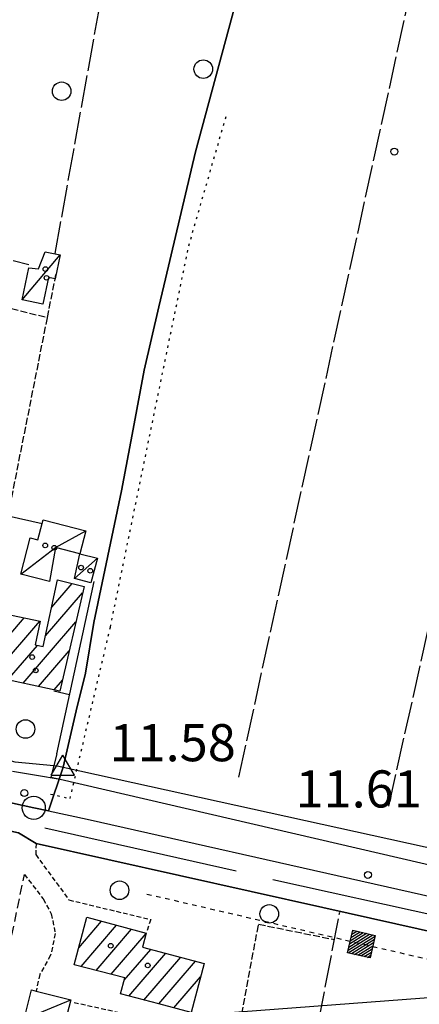
# Model space of a CAD drawing. Extents: x 1737404 to 1741714, y 5042816 to 5045945.
# Drawn here: x 1737979 to 1738065, y 5043274 to 5043486 of the extents above; entities that cross this region are included whole.
import ezdxf

# ---------------------------------------------------------------- set-up
doc = ezdxf.new("R2010")
doc.units = 0
for name, pattern in [('C', [10, 5, 5]), ('L17', [8, 7, -1]), ('L2', [1.5, 0.5, -1]), ('L3', [1.5, 1, -0.5]), ('L4', [2, 1, -1]), ('L5', [2, 1.5, -0.5]), ('L7', [3, 2, -1])]:
    doc.linetypes.add(name, pattern=pattern)
doc.layers.get('0').update_dxf_attribs({"linetype": 'C'})
for name, color, linetype in [('11B2', 1, 'C'), ('11D4', 1, 'C'), ('15A1', 5, 'L2'), ('15E5', 2, 'C'), ('16A1', 1, 'C'), ('17A1', 1, 'C'), ('17C3', 1, 'C'), ('19A1', 1, 'C'), ('1A1', 4, 'C'), ('1AJ36', 1, 'C'), ('1C3', 1, 'C'), ('24E5', 2, 'C'), ('298', 7, 'CONTINUOUS'), ('2E5', 3, 'C'), ('2J10', 2, 'L7'), ('2K11', 1, 'C'), ('2L12', 1, 'L3'), ('3A1', 1, 'C'), ('4B2', 3, 'C'), ('4E5', 2, 'L17'), ('5A1', 2, 'L5'), ('5F6', 1, 'C'), ('8E5', 2, 'L4'), ('9A1', 2, 'C'), ('A2E5', 1, 'C'), ('A4B2', 1, 'C'), ('I2E5', 7, 'CONTINUOUS'), ('I4B2', 7, 'CONTINUOUS'), ('N2P16', 2, 'C'), ('N4C3', 2, 'C')]:
    doc.layers.add(name, color=color, linetype=linetype)

# ---------------------------------------------------------------- blocks, each defined once
blk = doc.blocks.new('5F6')
at = {"layer": '5F6'}
blk.add_circle((0, 0), 2, dxfattribs=at)
blk = doc.blocks.new('11D4')
at = {"layer": '11D4'}
for radius in [0.5, 0.01]:
    blk.add_circle((0, 0), radius, dxfattribs=at)
blk = doc.blocks.new('1AJ36')
at = {"layer": '1AJ36'}
for radius in [0.5, 0.01]:
    blk.add_circle((0, 0), radius, dxfattribs=at)
blk = doc.blocks.new('11B2')
at = {"layer": '11B2'}
blk.add_circle((0, 0), 0.75, dxfattribs=at)
blk = doc.blocks.new('N2P16')
at = {"layer": 'N2P16'}
blk.add_circle((0, -0.00928), 2.5, dxfattribs=at)
blk = doc.blocks.new('N4C3')
at = {"layer": 'N4C3'}
for p, q in [((2.4755, -1.75357), (-0.02926, 2.58115)), ((-2.5275, -1.75518), (2.4725, -1.75518))]:
    blk.add_line(p, q, dxfattribs=at)
at = {"layer": 'N4C3', "flags": 128}
blk.add_lwpolyline([(-2.52926, -1.74898), (-0.02926, 2.58115)], dxfattribs=at)
blk = doc.blocks.new('*X113')
at = {"color": 0}
for p, q in [((1649.89426, 991.57785), (1654.34992, 996.03351)), ((1649.89426, 992.28495), (1653.64281, 996.03351)), ((1649.89426, 992.99206), (1652.93571, 996.03351)), ((1649.89426, 993.69917), (1652.2286, 996.03351)), ((1649.89426, 994.40627), (1651.5215, 996.03351)), ((1649.89426, 995.11338), (1650.81439, 996.03351)), ((1649.89426, 995.82049), (1650.10728, 996.03351)), ((1650.05703, 991.03351), (1654.89426, 995.87074)), ((1650.76414, 991.03351), (1654.89426, 995.16363)), ((1651.47124, 991.03351), (1654.89426, 994.45653)), ((1652.17835, 991.03351), (1654.89426, 993.74942)), ((1652.88546, 991.03351), (1654.89426, 993.04231)), ((1653.59256, 991.03351), (1654.89426, 992.33521)), ((1654.29967, 991.03351), (1654.89426, 991.6281))]:
    blk.add_line(p, q, dxfattribs=at)
blk = doc.blocks.new('24E5')
at = {"layer": '24E5'}
blk.add_lwpolyline([(-2.5038, -2.57363), (-2.5038, 2.42637), (2.4962, 2.42637), (2.4962, -2.57363)], close=True, dxfattribs=at)
blk.add_blockref('*X113', (-1652.39806, -993.60714), dxfattribs=at)
blk = doc.blocks.new('19A1')
at = {"layer": '19A1'}
blk.add_line((0, 0), (0, 3.50512), dxfattribs=at)

msp = doc.modelspace()

# ---------------------------------------------------------------- linework, layer by layer
at = {"layer": '15A1'}
msp.add_polyline3d([(1737985.55404, 5043319.28209, 11.168), (1737989.7783, 5043318.31371, 11.185), (1737998.47189, 5043355.29748, 10.816), (1738015.38826, 5043437.53533, 10.577), (1738023.56608, 5043465.81598, 10.438)], dxfattribs=at)
at = {"layer": '15E5'}
for points in [[(1738025.46926, 5043489.67465, 10.63), (1738016.82608, 5043457.77802, 10.59), (1738010.35899, 5043430.40968, 10.688), (1738008.92481, 5043424.34343, 10.71), (1738005.74584, 5043410.72051, 10.71), (1738003.37993, 5043397.94469, 10.71), (1738000.86397, 5043384.66825, 10.71), (1737994.93416, 5043356.2982, 10.83), (1737993.12637, 5043345.39035, 10.83), (1737991.06378, 5043337.25632, 10.79), (1737988.25108, 5043325.11696, 10.786), (1737985.11273, 5043315.65286, 11.425), (1737981.92779, 5043316.33502, 11.614), (1737970.99435, 5043318.68544, 11.535), (1737956.38277, 5043321.82249, 11.53), (1737938.41169, 5043325.68279, 11.587), (1737924.25382, 5043328.72043, 11.604), (1737918.0257, 5043330.17358, 11.647), (1737913.65613, 5043331.19426, 11.784), (1737905.71428, 5043333.04761, 11.623), (1737888.8089, 5043336.9927, 11.559), (1737887.45143, 5043329.80801, 11.738), (1737883.50576, 5043309.88304, 11.675), (1737874.85468, 5043266.15641, 11.536)], [(1737874.85468, 5043266.15641, 11.536), (1737883.50576, 5043309.88304, 11.675), (1737887.45143, 5043329.80801, 11.738), (1737888.8089, 5043336.9927, 11.559), (1737905.71428, 5043333.04761, 11.623), (1737913.65613, 5043331.19426, 11.784), (1737918.0257, 5043330.17358, 11.647), (1737924.25382, 5043328.72043, 11.604), (1737938.41169, 5043325.68279, 11.587), (1737956.38277, 5043321.82249, 11.53), (1737970.99435, 5043318.68544, 11.535), (1737981.92779, 5043316.33502, 11.614), (1737985.11273, 5043315.65286, 11.425), (1737988.25108, 5043325.11696, 10.786), (1737991.06378, 5043337.25632, 10.79), (1737993.12637, 5043345.39035, 10.83), (1737994.93416, 5043356.2982, 10.83), (1738000.86397, 5043384.66825, 10.71), (1738003.37993, 5043397.94469, 10.71), (1738005.74584, 5043410.72051, 10.71), (1738008.92481, 5043424.34343, 10.71), (1738010.35899, 5043430.40968, 10.688), (1738016.82608, 5043457.77802, 10.59), (1738025.46926, 5043489.67465, 10.63)]]:
    msp.add_polyline3d(points, dxfattribs=at)
at = {"layer": '16A1'}
msp.add_line((1737581.02662, 5043239.01497), (1740832.21005, 5043482.4218), dxfattribs=at)
at = {"layer": '17A1'}
for p, q in [((1737985.80993, 5043359.55826, -3333), (1737990.21899, 5043364.68093, -3333)), ((1737984.49643, 5043353.43386, -3333), (1737992.48421, 5043362.71447, -3333)), ((1737972.93613, 5043344.6008, -3333), (1737983.22753, 5043356.55898, -3333)), ((1737974.13331, 5043350.59114, -3333), (1737979.88104, 5043357.26915, -3333)), ((1737979.62458, 5043343.17409, -3333), (1737991.03424, 5043356.43043, -3333)), ((1737976.27986, 5043343.88741, -3333), (1737982.71399, 5043351.36292, -3333)), ((1737982.96831, 5043342.46069, -3333), (1737989.58328, 5043350.14631, -3333)), ((1737986.31304, 5043341.74738, -3333), (1737988.13331, 5043343.86226, -3333)), ((1737991.64227, 5043286.12971, -3333), (1737996.57898, 5043291.8665, -3333)), ((1737992.13612, 5043282.10518, -3333), (1737999.801, 5043291.01062, -3333)), ((1737995.3766, 5043281.27073, -3333), (1738003.02295, 5043290.15573, -3333)), ((1737998.61607, 5043280.43621, -3333), (1738006.18877, 5043289.23346, -3333)), ((1738001.45245, 5043279.13226, -3333), (1738007.19742, 5043285.80706, -3333)), ((1738002.48425, 5043275.73166, -3333), (1738010.42036, 5043284.95224, -3333)), ((1738005.70988, 5043274.88106, -3333), (1738013.64239, 5043284.09636, -3333)), ((1738008.9356, 5043274.02946, -3333), (1738016.86526, 5043283.24254, -3333)), ((1738012.15577, 5043273.17143, -3333), (1738017.90904, 5043279.85587, -3333))]:
    msp.add_line(p, q, dxfattribs=at)
at = {"layer": '17C3'}
for p, q in [((1737979.44664, 5043425.86601, -3333), (1737987.63004, 5043435.54737, -3333)), ((1737990.7527, 5043365.78992, -3333), (1737995.68962, 5043370.1709, -3333)), ((1737979.85544, 5043270.75823, -3333), (1737989.91843, 5043274.90422, -3333))]:
    msp.add_line(p, q, dxfattribs=at)
msp.add_polyline3d([(1737979.14986, 5043366.72735, -3333), (1737986.64188, 5043372.46292, -3333), (1737993.1412, 5043376.06734, -3333)], dxfattribs=at)
at = {"layer": '1A1'}
for points in [[(1737992.78879, 5043364.03094, 17.45), (1737987.58287, 5043341.47641, 17.45), (1737972.86069, 5043344.61721, 17.45), (1737975.74173, 5043358.14762, 17.45), (1737983.31317, 5043356.54032, 17.45), (1737982.228, 5043351.46493, 17.45), (1737983.99456, 5043351.09577, 17.45), (1737987.07875, 5043365.47575, 17.45), (1737992.78879, 5043364.03094, 17.45)], [(1737993.38769, 5043292.71366, 18.45), (1738006.20917, 5043289.3092, 18.45), (1738005.37824, 5043286.28961, 18.45), (1738018.67937, 5043282.76061, 18.45), (1738015.87523, 5043272.1813, 18.45), (1738008.90386, 5043274.03812, 18.45), (1738000.67135, 5043276.21068, 18.45), (1738001.59583, 5043279.66849, 18.45), (1737990.67484, 5043282.48215, 18.45), (1737993.38769, 5043292.71366, 18.45)]]:
    msp.add_polyline3d(points, close=True, dxfattribs=at)
at = {"layer": '1C3'}
for points in [[(1737979.44664, 5043425.86601, 15.556), (1737980.90685, 5043432.73648, 15.556), (1737982.98707, 5043432.57132, 15.556), (1737984.38935, 5043436.23739, 15.556), (1737987.63004, 5043435.54737, 15.556), (1737986.52707, 5043430.38842, 15.556), (1737985.12524, 5043430.69463, 15.556), (1737983.89638, 5043424.92655, 15.556), (1737979.44664, 5043425.86601, 15.556)], [(1737979.14986, 5043366.72735, 15.343), (1737981.16332, 5043374.57991, 15.343), (1737982.84853, 5043374.14549, 15.343), (1737983.74765, 5043377.62046, 15.343), (1737983.95371, 5043378.43114, 15.343), (1737993.1412, 5043376.06734, 15.343), (1737991.88196, 5043371.12032, 15.343), (1737986.64188, 5043372.46292, 15.343), (1737985.36428, 5043365.13579, 15.343), (1737979.14986, 5043366.72735, 15.343)], [(1737995.68962, 5043370.1709, 14.761), (1737994.2245, 5043364.83941, 14.761), (1737990.7527, 5043365.78992, 14.761), (1737991.88196, 5043371.12032, 14.761), (1737995.68962, 5043370.1709, 14.761)], [(1737989.91843, 5043274.90422, 13.816), (1737988.32049, 5043268.61411, 13.816), (1737979.85544, 5043270.75823, 13.816), (1737981.45346, 5043277.04734, 13.816), (1737982.46752, 5043276.79032, 13.816), (1737989.91843, 5043274.90422, 13.816)]]:
    msp.add_polyline3d(points, close=True, dxfattribs=at)
at = {"layer": '298'}
for points in [[(1738125.48932, 5043293.12383, 10.96), (1738121.45552, 5043279.5061, 11.5), (1738120.24338, 5043279.7834, 11.501), (1738116.78115, 5043278.62364, 10.731), (1738112.13541, 5043279.66276, 11.506), (1738044.35089, 5043294.83231, 11.81), (1737982.43227, 5043308.65894, 11.61), (1737978.65851, 5043310.92363, 11.679), (1737957.75878, 5043315.48527, 11.774), (1737951.97317, 5043316.46612, 11.55), (1737941.70747, 5043318.69806, 11.841), (1737941.2539, 5043316.79982, 11.874), (1737921.92942, 5043321.47138, 11.836), (1737922.19493, 5043322.73377, 11.837), (1737913.57555, 5043324.94355, 11.89), (1737891.67921, 5043330.26594, 11.746), (1737872.22173, 5043333.87455, 11.913), (1737864.19334, 5043334.36557, 11.64), (1737793.76249, 5043350.44603, 11.734)], [(1737977.37492, 5043324.19739, 11.48), (1737982.50768, 5043323.33714, 11.198), (1737987.64136, 5043322.47797, 10.915), (1738070.4145, 5043303.34119, 11.01)]]:
    msp.add_polyline3d(points, dxfattribs=at)
at = {"layer": '2E5'}
msp.add_line((1737982.43227, 5043308.65894, 11.61), (1738044.35089, 5043294.83231, 11.81), dxfattribs=at)
msp.add_polyline3d([(1737986.9069, 5043328.00178, 10.912), (1737985.64827, 5043322.93948, 10.913), (1737987.64136, 5043322.47797, 10.915), (1738070.4145, 5043303.34119, 11.01), (1738106.32607, 5043294.99852, 11.01), (1738117.99642, 5043292.2219, 10.976), (1738120.07828, 5043291.72692, 10.97), (1738123.01243, 5043291.87639, 10.97), (1738123.96653, 5043292.11228, 10.97), (1738124.92062, 5043292.34818, 10.97), (1738125.48932, 5043293.12383, 10.96), (1738126.0581, 5043293.89849, 10.95), (1738126.99855, 5043298.60303, 10.87)], dxfattribs=at)
at = {"layer": '2J10'}
msp.add_polyline3d([(1737969.9891, 5043253.32329, 11.53), (1737972.91898, 5043267.66162, 11.559), (1737973.64045, 5043271.20552, 11.567), (1737979.91635, 5043301.97218, 11.63)], dxfattribs=at)
at = {"layer": '2K11'}
for p, q in [((1737984.3529, 5043311.99177, 11.69), (1738025.59766, 5043302.73668, 11.89)), ((1738033.53261, 5043300.88181, 11.89), (1738094.51756, 5043287.37736, 11.85))]:
    msp.add_line(p, q, dxfattribs=at)
at = {"layer": '2L12'}
for points in [[(1737982.43227, 5043308.65894, 11.61), (1737982.35492, 5043306.23631, 11.35), (1737989.54181, 5043296.46417, 11.31), (1738007.18984, 5043292.23069, 11.13), (1738006.20917, 5043289.3092, 11.16)], [(1737979.91635, 5043301.97218, 11.63), (1737983.98763, 5043296.67111, 11.61), (1737985.73138, 5043293.47223, 11.57), (1737986.57607, 5043289.19517, 11.53), (1737985.57846, 5043284.51745, 11.45), (1737983.22348, 5043280.39596, 11.45), (1737982.46752, 5043276.79032, 11.59)], [(1737990.63353, 5043274.35405, 11.67), (1738001.24535, 5043271.9996, 11.33), (1737999.74245, 5043264.02481, 11.31), (1737998.75224, 5043261.24401, 11.45)]]:
    msp.add_polyline3d(points, dxfattribs=at)
at = {"layer": '3A1'}
msp.add_line((1737986.9069, 5043328.00178, 10.912), (1737994.96115, 5043365.1533, 11.334), dxfattribs=at)
msp.add_polyline3d([(1737966.69955, 5043332.42372, 11.412), (1737969.30757, 5043344.99302, 12.279), (1737976.41294, 5043379.32069, 12.172), (1737983.74765, 5043377.62046, 12.038)], dxfattribs=at)
at = {"layer": '4B2'}
for q in [(1738126.21759, 5043294.70167, 10.242), (1737988.25078, 5043325.12095, 10.786)]:
    msp.add_line((1737988.25078, 5043325.12095, 10.786), q, dxfattribs=at)
for points in [[(1738025.46926, 5043489.67465, 10.63), (1738016.82608, 5043457.77802, 10.59), (1738008.92481, 5043424.34343, 10.71), (1738005.74584, 5043410.72051, 10.71), (1738003.37993, 5043397.94469, 10.71), (1738000.86397, 5043384.66825, 10.71), (1737994.93416, 5043356.2982, 10.83), (1737993.12637, 5043345.39035, 10.83), (1737991.06378, 5043337.25632, 10.79), (1737988.25078, 5043325.12095, 10.786)], [(1737986.27409, 5043325.47037, 10.79), (1737987.35862, 5043325.3169, 10.789), (1737988.25078, 5043325.12095, 10.786)]]:
    msp.add_polyline3d(points, dxfattribs=at)
at = {"layer": '4E5'}
for p, q in [((1737986.5656, 5043435.84776, 11.067), (1738002.85443, 5043526.35921, 11.587)), ((1737938.70103, 5043443.93826, 11.862), (1737980.88117, 5043433.49471, 11.15)), ((1738022.06301, 5043159.80594, 11.01), (1738047.96692, 5043293.83042, 11.792))]:
    msp.add_line(p, q, dxfattribs=at)
for points in [[(1738026.199, 5043322.96788, 10.784), (1738070.90856, 5043527.37283, 9.381), (1738099.42304, 5043651.7441, 10.939)], [(1738058.54071, 5043316.68455, 10.779), (1738098.45378, 5043495.17003, 11.53), (1738131.45073, 5043642.12799, 10.94)]]:
    msp.add_polyline3d(points, dxfattribs=at)
at = {"layer": '5A1'}
msp.add_line((1737976.41294, 5043379.32069, 12.03), (1737984.90197, 5043422.06351, 12.07), dxfattribs=at)
for points in [[(1737960.81058, 5043388.77968, 11.96), (1737967.41467, 5043426.36014, 12.01), (1737984.90197, 5043422.06351, 12.07), (1737986.73237, 5043431.31637, 12.07)], [(1738018.09683, 5043260.92527, 11.7), (1738024.62618, 5043260.04322, 11.75), (1738030.44063, 5043291.21359, 10.83), (1738046.82637, 5043287.92755, 10.64)]]:
    msp.add_polyline3d(points, dxfattribs=at)
at = {"layer": '8E5'}
msp.add_line((1738006.36952, 5043297.73604, -3333), (1738109.0378, 5043273.95433, -3333), dxfattribs=at)
at = {"layer": '9A1'}
msp.add_polyline3d([(1738044.35089, 5043294.83231, 11.81), (1738112.13541, 5043279.66276, 11.506), (1738116.78115, 5043278.62364, 10.731), (1738116.33847, 5043276.6871, 10.354), (1738121.75428, 5043275.08688, 10.555)], dxfattribs=at)
at = {"layer": 'A2E5', "flags": 128}
msp.add_lwpolyline([(1737888.8089, 5043336.9927), (1737905.71428, 5043333.04761), (1737913.65613, 5043331.19426), (1737918.0257, 5043330.17358), (1737924.25382, 5043328.72043), (1737938.41169, 5043325.68279), (1737956.38277, 5043321.82249), (1737970.99435, 5043318.68544), (1737981.92779, 5043316.33502), (1737985.11273, 5043315.65286), (1737993.48169, 5043313.85455), (1738117.35118, 5043285.97202), (1738121.57745, 5043286.24931), (1738127.12828, 5043286.60973)], dxfattribs=at)
at = {"layer": 'A4B2'}
for q in [(1738126.21759, 5043294.70167), (1737988.25078, 5043325.12095)]:
    msp.add_line((1737988.25078, 5043325.12095), q, dxfattribs=at)
at = {"layer": 'A4B2', "flags": 128}
for points in [[(1737592.51087, 5043421.22757), (1737610.54207, 5043510.64661), (1737611.78032, 5043516.39632), (1737629.60204, 5043613.21972), (1737630.86034, 5043619.33094), (1737657.48147, 5043751.81424), (1737658.31665, 5043757.83062), (1737699.12589, 5043752.82429), (1737699.92436, 5043752.72763), (1737705.10811, 5043752.35159), (1737764.52815, 5043741.43702), (1737839.512, 5043726.92324), (1737898.89972, 5043716.02627), (1737947.02022, 5043707.02244), (1737954.23202, 5043705.71817), (1737959.833, 5043704.16293), (1737965.3598, 5043702.3394), (1737970.43606, 5043700.25147), (1737978.80004, 5043696.5374), (1738002.98079, 5043687.90828), (1738014.66954, 5043683.31895), (1738023.91363, 5043679.55645), (1738037.09631, 5043675.62753), (1738051.09819, 5043671.00379), (1738057.76027, 5043669.08574), (1738061.52589, 5043667.45225), (1738062.32027, 5043663.53947), (1738060.18955, 5043651.81517), (1738049.96032, 5043604.26876), (1738046.96228, 5043581.84038), (1738044.99272, 5043570.16024), (1738042.85192, 5043557.63292), (1738041.17848, 5043544.8237), (1738037.90961, 5043531.97324), (1738034.97678, 5043523.42106), (1738031.25535, 5043512.85128), (1738025.46926, 5043489.67465), (1738016.82608, 5043457.77802), (1738008.92481, 5043424.34343), (1738005.74584, 5043410.72051), (1738003.37993, 5043397.94469), (1738000.86397, 5043384.66825), (1737994.93416, 5043356.2982), (1737993.12637, 5043345.39035), (1737991.06378, 5043337.25632), (1737988.25078, 5043325.12095)], [(1737574.23493, 5043419.20844), (1737613.0726, 5043410.28971), (1737716.17111, 5043386.5024), (1737716.23543, 5043386.48716), (1737722.87755, 5043385.14323), (1737770.08552, 5043374.42226), (1737776.13498, 5043373.03797), (1737786.20183, 5043370.75606), (1737791.78634, 5043369.40716), (1737866.83292, 5043352.05872), (1737871.954, 5043351.15348), (1737888.59401, 5043346.98896), (1737893.73876, 5043345.76758), (1737904.22295, 5043343.3364), (1737909.34147, 5043342.15719), (1737912.55458, 5043341.40694), (1737917.44188, 5043340.2756), (1737922.80816, 5043339.02869), (1737927.52377, 5043338.10111), (1737937.95702, 5043336.04218), (1737942.54141, 5043334.56324), (1737970.08779, 5043327.96805), (1737974.36799, 5043327.20342), (1737977.85484, 5043326.26608), (1737986.27409, 5043325.47037), (1737987.35862, 5043325.3169), (1737988.25078, 5043325.12095)]]:
    msp.add_lwpolyline(points, dxfattribs=at)
at = {"layer": 'I2E5'}
for points in [[(1737864.19334, 5043334.36557, 11.64), (1737872.22173, 5043333.87455, 11.913), (1737891.67921, 5043330.26594, 11.746), (1737913.57555, 5043324.94355, 11.89), (1737922.19493, 5043322.73377, 11.837), (1737921.92942, 5043321.47138, 11.836), (1737941.2539, 5043316.79982, 11.874), (1737941.70747, 5043318.69806, 11.841), (1737951.97317, 5043316.46612, 11.55), (1737957.75878, 5043315.48527, 11.774), (1737978.65851, 5043310.92363, 11.679), (1737982.43227, 5043308.65894, 11.61)], [(1737977.37492, 5043324.19739, 11.48), (1737982.50768, 5043323.33714, 11.198), (1737987.64136, 5043322.47797, 10.915)], [(1738044.35089, 5043294.83231, 11.81), (1738112.13541, 5043279.66276, 11.506), (1738116.78115, 5043278.62364, 10.731), (1738120.24338, 5043279.7834, 11.501)]]:
    msp.add_polyline3d(points, dxfattribs=at)
at = {"layer": 'I4B2'}
msp.add_polyline3d([(1737977.85484, 5043326.26608, 10.363), (1737986.27409, 5043325.47037, 10.79)], dxfattribs=at)

# ---------------------------------------------------------------- block references
at = {"layer": '11B2'}
for p in [(1738059.72552, 5043457.8329, 11.53), (1737979.89665, 5043319.50135, 11.58), (1738054.04832, 5043301.86519, 11.61)]:
    msp.add_blockref('11B2', p, dxfattribs=at)
at = {"layer": '11D4'}
for p in [(1737984.70093, 5043430.61573, 15.556), (1737986.36357, 5043372.40297, 15.343), (1737994.13125, 5043367.43781, 14.761), (1737982.35841, 5043345.95907, 17.45), (1738006.53584, 5043282.33383, 18.45)]:
    msp.add_blockref('11D4', p, dxfattribs=at)
at = {"layer": '19A1', "rotation": 77.77199999999999}
msp.add_blockref('19A1', (1737989.66426, 5043340.71965, -3333), dxfattribs=at)
at = {"layer": '1AJ36'}
for p in [(1737984.4663, 5043432.49052, 12.362), (1737984.41495, 5043372.89991, 12.446), (1737992.14484, 5043368.13148, 12.343), (1737981.60263, 5043348.82075, 12.22), (1737998.55598, 5043286.57009, 11.47)]:
    msp.add_blockref('1AJ36', p, dxfattribs=at)
at = {"layer": '24E5', "rotation": 346.952}
msp.add_blockref('24E5', (1738052.64687, 5043287.0165, -3333), dxfattribs=at)
at = {"layer": '5F6'}
for p in [(1738018.51516, 5043475.61565, 11.55), (1737987.95626, 5043470.85172, 11.97), (1737980.15551, 5043333.30979, 12.04), (1738000.44926, 5043298.54636, 11.27), (1738032.7561, 5043293.45179, 11.65)]:
    msp.add_blockref('5F6', p, dxfattribs=at)
at = {"layer": 'N2P16'}
msp.add_blockref('N2P16', (1737981.92779, 5043316.33502), dxfattribs=at)
at = {"layer": 'N4C3'}
msp.add_blockref('N4C3', (1737988.25078, 5043325.12095), dxfattribs=at)

# ---------------------------------------------------------------- texts
at = {"layer": '11B2'}
for s, p in [('11.58                                  ', (1737998.2797, 5043326.37321)), ('11.61                                  ', (1738038.4189, 5043316.40055))]:
    msp.add_text(s, height=8, dxfattribs=at).set_placement(p)

doc.saveas('drawing.dxf')
